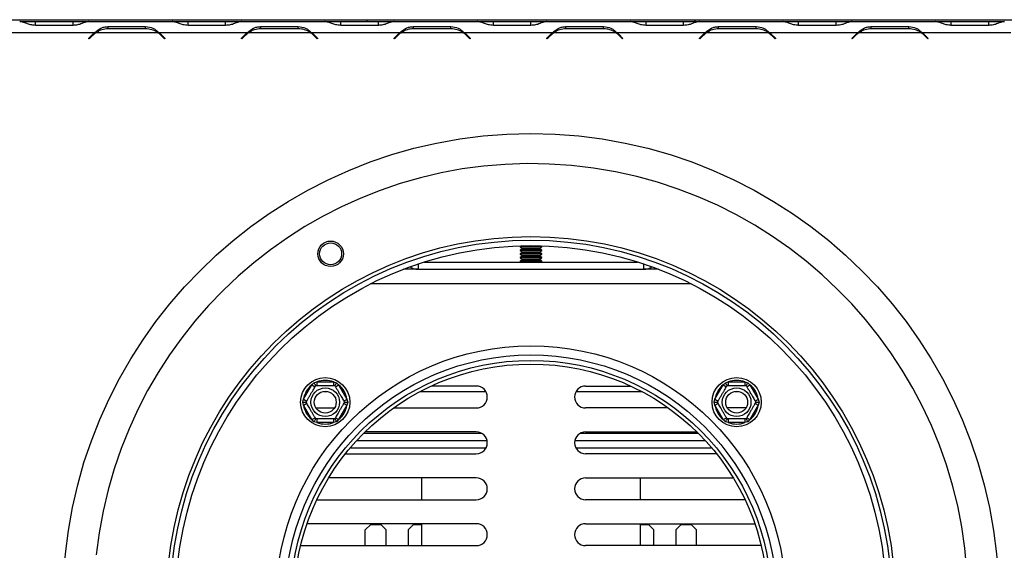
# Model space of a CAD drawing. Units: millimetres. Extents: x 5 to 267, y 7 to 205.
# Drawn here: x 76 to 93, y 54 to 63 of the extents above; entities that cross this region are included whole.
import ezdxf

# ---------------------------------------------------------------- set-up
doc = ezdxf.new("R2010")
doc.units = ezdxf.units.MM

msp = doc.modelspace()

# ---------------------------------------------------------------- linework, layer by layer
at = {"color": 7, "linetype": 'Continuous', "lineweight": 25}
for p, q in [((59.647, 62.94), (81.834, 62.94)), ((75.88, 62.909), (75.874, 62.909)), ((75.874, 62.909), (75.888, 62.909)), ((75.888, 62.909), (75.892, 62.909)), ((75.892, 62.909), (76.145, 62.909)), ((76.145, 62.909), (76.789, 62.909)), ((76.789, 62.909), (77.042, 62.909)), ((77.042, 62.909), (77.046, 62.909)), ((77.046, 62.909), (77.06, 62.909)), ((77.06, 62.909), (77.054, 62.909)), ((77.06, 62.909), (78.493, 62.909)), ((78.499, 62.909), (78.493, 62.909)), ((78.493, 62.909), (78.508, 62.909)), ((78.508, 62.909), (78.511, 62.909)), ((78.511, 62.909), (78.764, 62.909)), ((78.764, 62.909), (79.408, 62.909)), ((79.408, 62.909), (79.661, 62.909)), ((79.661, 62.909), (79.665, 62.909)), ((79.665, 62.909), (79.679, 62.909)), ((79.679, 62.909), (79.674, 62.909)), ((79.679, 62.909), (81.112, 62.909)), ((81.118, 62.909), (81.112, 62.909)), ((81.112, 62.909), (81.127, 62.909)), ((81.127, 62.909), (81.13, 62.909)), ((81.13, 62.909), (81.383, 62.909)), ((81.383, 62.909), (82.028, 62.909)), ((81.834, 62.909), (81.834, 62.94)), ((81.834, 62.94), (87.459, 62.94)), ((82.028, 62.909), (82.281, 62.909)), ((82.281, 62.909), (82.284, 62.909)), ((82.284, 62.909), (82.298, 62.909)), ((82.298, 62.909), (82.293, 62.909)), ((82.298, 62.909), (83.731, 62.909)), ((83.737, 62.909), (83.731, 62.909)), ((83.731, 62.909), (83.746, 62.909)), ((83.746, 62.909), (83.749, 62.909)), ((83.749, 62.909), (84.002, 62.909)), ((84.002, 62.909), (84.647, 62.909)), ((84.647, 62.909), (84.9, 62.909)), ((84.9, 62.909), (84.903, 62.909)), ((84.903, 62.909), (84.917, 62.909)), ((84.917, 62.909), (84.912, 62.909)), ((84.917, 62.909), (86.35, 62.909)), ((86.356, 62.909), (86.35, 62.909)), ((86.35, 62.909), (86.365, 62.909)), ((86.365, 62.909), (86.368, 62.909)), ((86.368, 62.909), (86.621, 62.909)), ((86.621, 62.909), (87.266, 62.909)), ((87.266, 62.909), (87.519, 62.909)), ((87.459, 62.94), (87.459, 62.909)), ((87.459, 62.94), (109.647, 62.94)), ((87.519, 62.909), (87.522, 62.909)), ((87.522, 62.909), (87.537, 62.909)), ((87.537, 62.909), (87.531, 62.909)), ((87.537, 62.909), (88.97, 62.909)), ((88.975, 62.909), (88.97, 62.909)), ((88.97, 62.909), (88.984, 62.909)), ((88.984, 62.909), (88.987, 62.909)), ((88.987, 62.909), (89.24, 62.909)), ((89.24, 62.909), (89.885, 62.909)), ((89.885, 62.909), (90.138, 62.909)), ((90.138, 62.909), (90.141, 62.909)), ((90.141, 62.909), (90.156, 62.909)), ((90.156, 62.909), (90.15, 62.909)), ((90.156, 62.909), (91.589, 62.909)), ((91.594, 62.909), (91.589, 62.909)), ((91.589, 62.909), (91.603, 62.909)), ((91.603, 62.909), (91.606, 62.909)), ((91.606, 62.909), (91.86, 62.909)), ((91.86, 62.909), (92.504, 62.909)), ((92.504, 62.909), (92.757, 62.909)), ((92.757, 62.909), (92.76, 62.909)), ((92.76, 62.909), (92.775, 62.909)), ((75.641, 62.721), (77.166, 62.721)), ((76.789, 62.843), (76.145, 62.843)), ((77.057, 62.618), (77.125, 62.686)), ((77.166, 62.721), (77.231, 62.745)), ((77.187, 62.721), (78.239, 62.721)), ((77.391, 62.821), (78.035, 62.821)), ((77.391, 62.784), (77.391, 62.821)), ((78.035, 62.784), (77.391, 62.784)), ((78.035, 62.784), (78.035, 62.821)), ((78.26, 62.721), (79.785, 62.721)), ((78.3, 62.686), (78.369, 62.618)), ((79.408, 62.843), (78.764, 62.843)), ((79.676, 62.618), (79.744, 62.686)), ((79.785, 62.721), (79.85, 62.745)), ((79.806, 62.721), (80.858, 62.721)), ((80.01, 62.821), (80.654, 62.821)), ((80.01, 62.784), (80.01, 62.821)), ((80.654, 62.784), (80.01, 62.784)), ((80.654, 62.784), (80.654, 62.821)), ((80.879, 62.721), (82.404, 62.721)), ((80.919, 62.686), (80.988, 62.618)), ((82.028, 62.843), (81.383, 62.843)), ((82.295, 62.618), (82.364, 62.686)), ((82.404, 62.721), (82.469, 62.745)), ((82.425, 62.721), (83.477, 62.721)), ((82.629, 62.821), (83.273, 62.821)), ((82.629, 62.784), (82.629, 62.821)), ((83.273, 62.784), (82.629, 62.784)), ((83.273, 62.784), (83.273, 62.821)), ((83.498, 62.721), (85.023, 62.721)), ((83.538, 62.686), (83.607, 62.618)), ((84.647, 62.843), (84.002, 62.843)), ((84.914, 62.618), (84.983, 62.686)), ((85.023, 62.721), (85.088, 62.745)), ((85.044, 62.721), (86.096, 62.721)), ((85.248, 62.821), (85.892, 62.821)), ((85.248, 62.784), (85.248, 62.821)), ((85.892, 62.784), (85.248, 62.784)), ((85.892, 62.784), (85.892, 62.821)), ((86.117, 62.721), (87.642, 62.721)), ((86.158, 62.686), (86.226, 62.618)), ((87.266, 62.843), (86.621, 62.843)), ((87.533, 62.618), (87.602, 62.686)), ((87.642, 62.721), (87.708, 62.745)), ((87.664, 62.721), (88.715, 62.721)), ((87.867, 62.821), (88.512, 62.821)), ((87.867, 62.784), (87.867, 62.821)), ((88.512, 62.784), (87.867, 62.784)), ((88.512, 62.784), (88.512, 62.821)), ((88.737, 62.721), (90.261, 62.721)), ((88.777, 62.686), (88.846, 62.618)), ((89.885, 62.843), (89.24, 62.843)), ((90.152, 62.618), (90.221, 62.686)), ((90.261, 62.721), (90.327, 62.745)), ((90.283, 62.721), (91.334, 62.721)), ((90.486, 62.821), (91.131, 62.821)), ((90.486, 62.784), (90.486, 62.821)), ((91.131, 62.784), (90.486, 62.784)), ((91.131, 62.784), (91.131, 62.821)), ((91.356, 62.721), (92.88, 62.721)), ((91.396, 62.686), (91.465, 62.618)), ((92.504, 62.843), (91.86, 62.843)), ((77.065, 62.609), (77.057, 62.618)), ((77.134, 62.678), (77.065, 62.609)), ((78.36, 62.609), (78.291, 62.678)), ((78.369, 62.618), (78.36, 62.609)), ((79.684, 62.609), (79.676, 62.618)), ((79.753, 62.678), (79.684, 62.609)), ((80.979, 62.609), (80.91, 62.678)), ((80.988, 62.618), (80.979, 62.609)), ((82.304, 62.609), (82.295, 62.618)), ((82.372, 62.678), (82.304, 62.609)), ((83.598, 62.609), (83.53, 62.678)), ((83.607, 62.618), (83.598, 62.609)), ((84.923, 62.609), (84.914, 62.618)), ((84.992, 62.678), (84.923, 62.609)), ((86.218, 62.609), (86.149, 62.678)), ((86.226, 62.618), (86.218, 62.609)), ((87.542, 62.609), (87.533, 62.618)), ((87.611, 62.678), (87.542, 62.609)), ((88.837, 62.609), (88.768, 62.678)), ((88.846, 62.618), (88.837, 62.609)), ((90.161, 62.609), (90.152, 62.618)), ((90.23, 62.678), (90.161, 62.609)), ((91.456, 62.609), (91.387, 62.678)), ((91.465, 62.618), (91.456, 62.609)), ((84.482, 59.063), (84.459, 59.049)), ((84.459, 59.049), (84.459, 59.042)), ((84.459, 59.049), (84.473, 59.049)), ((84.459, 59.042), (84.496, 59.02)), ((84.834, 59.042), (84.459, 59.042)), ((84.496, 59.008), (84.459, 58.987)), ((84.459, 58.987), (84.459, 58.979)), ((84.459, 58.987), (84.473, 58.987)), ((84.459, 58.979), (84.496, 58.958)), ((84.834, 58.979), (84.459, 58.979)), ((84.473, 59.049), (84.834, 59.049)), ((84.473, 58.987), (84.834, 58.987)), ((84.797, 59.02), (84.834, 59.042)), ((84.834, 58.987), (84.797, 59.008)), ((84.797, 58.958), (84.834, 58.979)), ((84.834, 59.049), (84.811, 59.063)), ((84.834, 59.042), (84.834, 59.049)), ((84.834, 58.979), (84.834, 58.987)), ((84.496, 58.946), (84.459, 58.924)), ((84.459, 58.924), (84.459, 58.917)), ((84.459, 58.924), (84.473, 58.924)), ((84.459, 58.917), (84.496, 58.895)), ((84.834, 58.917), (84.459, 58.917)), ((84.496, 58.883), (84.459, 58.862)), ((84.459, 58.862), (84.459, 58.854)), ((84.459, 58.862), (84.473, 58.862)), ((84.459, 58.854), (84.496, 58.833)), ((84.834, 58.854), (84.459, 58.854)), ((84.496, 58.821), (84.459, 58.799)), ((84.459, 58.799), (84.459, 58.792)), ((84.459, 58.799), (84.473, 58.799)), ((84.473, 58.924), (84.834, 58.924)), ((84.473, 58.862), (84.834, 58.862)), ((84.473, 58.799), (84.834, 58.799)), ((84.834, 58.924), (84.797, 58.946)), ((84.797, 58.895), (84.834, 58.917)), ((84.834, 58.862), (84.797, 58.883)), ((84.797, 58.833), (84.834, 58.854)), ((84.834, 58.799), (84.797, 58.821)), ((84.834, 58.917), (84.834, 58.924)), ((84.834, 58.854), (84.834, 58.862)), ((84.834, 58.792), (84.834, 58.799)), ((82.709, 58.659), (82.459, 58.659)), ((82.709, 58.659), (86.584, 58.659)), ((82.817, 58.784), (86.477, 58.784)), ((84.459, 58.792), (84.473, 58.784)), ((84.834, 58.792), (84.459, 58.792)), ((84.821, 58.784), (84.834, 58.792)), ((86.834, 58.659), (86.584, 58.659)), ((80.746, 56.429), (80.888, 56.676)), ((80.888, 56.676), (80.924, 56.714)), ((80.888, 56.676), (80.942, 56.645)), ((80.924, 56.714), (80.975, 56.726)), ((80.975, 56.726), (80.975, 56.664)), ((80.975, 56.726), (81.26, 56.726)), ((81.26, 56.726), (81.31, 56.714)), ((81.26, 56.726), (81.26, 56.664)), ((81.292, 56.645), (81.347, 56.676)), ((81.31, 56.714), (81.347, 56.676)), ((81.347, 56.676), (81.489, 56.429)), ((83.709, 56.657), (82.938, 56.657)), ((85.584, 56.657), (86.355, 56.657)), ((87.804, 56.429), (87.947, 56.676)), ((87.947, 56.676), (87.983, 56.714)), ((87.947, 56.676), (88.001, 56.645)), ((87.983, 56.714), (88.033, 56.726)), ((88.033, 56.726), (88.033, 56.664)), ((88.033, 56.726), (88.318, 56.726)), ((88.318, 56.726), (88.369, 56.714)), ((88.318, 56.726), (88.318, 56.664)), ((88.351, 56.645), (88.405, 56.676)), ((88.369, 56.714), (88.405, 56.676)), ((88.405, 56.676), (88.548, 56.429)), ((81.091, 56.565), (81.144, 56.565)), ((82.752, 56.565), (83.87, 56.565)), ((85.423, 56.565), (86.541, 56.565)), ((88.149, 56.565), (88.203, 56.565)), ((80.731, 56.379), (80.746, 56.429)), ((80.746, 56.329), (80.731, 56.379)), ((80.746, 56.429), (80.8, 56.398)), ((80.746, 56.329), (80.8, 56.361)), ((80.888, 56.083), (80.746, 56.329)), ((80.957, 56.282), (81.278, 56.282)), ((81.489, 56.329), (81.347, 56.083)), ((81.435, 56.398), (81.489, 56.429)), ((81.435, 56.361), (81.489, 56.329)), ((81.489, 56.429), (81.503, 56.379)), ((81.503, 56.379), (81.489, 56.329)), ((82.292, 56.282), (83.709, 56.282)), ((87.001, 56.282), (85.584, 56.282)), ((87.79, 56.379), (87.804, 56.429)), ((87.804, 56.329), (87.79, 56.379)), ((87.804, 56.429), (87.858, 56.398)), ((87.804, 56.329), (87.858, 56.361)), ((87.947, 56.083), (87.804, 56.329)), ((88.336, 56.282), (88.016, 56.282)), ((88.548, 56.329), (88.405, 56.083)), ((88.493, 56.398), (88.548, 56.429)), ((88.493, 56.361), (88.548, 56.329)), ((88.548, 56.429), (88.562, 56.379)), ((88.562, 56.379), (88.548, 56.329)), ((80.888, 56.083), (80.942, 56.114)), ((80.975, 56.095), (80.975, 56.033)), ((81.26, 56.095), (81.26, 56.033)), ((81.292, 56.114), (81.347, 56.083)), ((87.947, 56.083), (88.001, 56.114)), ((88.033, 56.095), (88.033, 56.033)), ((88.318, 56.095), (88.318, 56.033)), ((88.351, 56.114), (88.405, 56.083)), ((80.924, 56.045), (80.888, 56.083)), ((80.975, 56.033), (80.924, 56.045)), ((81.26, 56.033), (80.975, 56.033)), ((81.31, 56.045), (81.26, 56.033)), ((81.347, 56.083), (81.31, 56.045)), ((87.983, 56.045), (87.947, 56.083)), ((88.033, 56.033), (87.983, 56.045)), ((88.318, 56.033), (88.033, 56.033)), ((88.369, 56.045), (88.318, 56.033)), ((88.405, 56.083), (88.369, 56.045)), ((81.776, 55.846), (83.799, 55.846)), ((83.709, 55.869), (81.8, 55.869)), ((85.494, 55.846), (87.517, 55.846)), ((85.584, 55.869), (87.494, 55.869)), ((81.546, 55.596), (83.876, 55.596)), ((81.656, 55.721), (83.892, 55.721)), ((85.401, 55.721), (87.637, 55.721)), ((85.417, 55.596), (87.747, 55.596)), ((81.463, 55.494), (83.709, 55.494)), ((87.831, 55.494), (85.584, 55.494)), ((83.709, 55.082), (81.175, 55.082)), ((82.772, 54.707), (82.772, 55.082)), ((85.584, 55.082), (88.118, 55.082)), ((86.522, 55.082), (86.522, 54.707)), ((80.974, 54.707), (83.709, 54.707)), ((88.32, 54.707), (85.584, 54.707)), ((83.709, 54.294), (80.806, 54.294)), ((81.897, 54.284), (81.803, 54.19)), ((81.897, 54.284), (82.069, 54.284)), ((82.162, 54.19), (82.069, 54.284)), ((82.631, 54.284), (82.537, 54.19)), ((82.631, 54.284), (82.772, 54.284)), ((82.772, 53.919), (82.772, 54.294)), ((85.584, 54.294), (88.488, 54.294)), ((86.522, 54.294), (86.522, 53.919)), ((86.522, 54.284), (86.662, 54.284)), ((86.756, 54.19), (86.662, 54.284)), ((87.225, 54.284), (87.131, 54.19)), ((87.225, 54.284), (87.397, 54.284)), ((87.49, 54.19), (87.397, 54.284)), ((81.803, 53.919), (81.803, 54.19)), ((82.162, 53.919), (82.162, 54.19)), ((82.537, 54.19), (82.537, 53.919)), ((86.756, 53.919), (86.756, 54.19)), ((87.131, 54.19), (87.131, 53.919)), ((87.49, 53.919), (87.49, 54.19)), ((80.696, 53.92), (80.709, 53.919)), ((80.709, 53.919), (83.709, 53.919)), ((88.584, 53.919), (85.584, 53.919)), ((88.597, 53.92), (88.584, 53.919))]:
    msp.add_line(p, q, dxfattribs=at)
at = {"color": 8, "linetype": 'Continuous', "lineweight": 25}
for p, q in [((76.145, 62.843), (76.145, 62.909)), ((76.789, 62.843), (76.789, 62.909)), ((78.764, 62.843), (78.764, 62.909)), ((79.408, 62.843), (79.408, 62.909)), ((81.383, 62.843), (81.383, 62.909)), ((82.028, 62.843), (82.028, 62.909)), ((84.002, 62.843), (84.002, 62.909)), ((84.647, 62.843), (84.647, 62.909)), ((86.621, 62.843), (86.621, 62.909)), ((87.266, 62.843), (87.266, 62.909)), ((89.24, 62.843), (89.24, 62.909)), ((89.885, 62.843), (89.885, 62.909)), ((91.86, 62.843), (91.86, 62.909)), ((92.504, 62.843), (92.504, 62.909)), ((77.101, 62.644), (77.083, 62.644)), ((77.119, 62.662), (77.101, 62.662)), ((78.325, 62.662), (78.307, 62.662)), ((78.342, 62.644), (78.325, 62.644)), ((79.72, 62.644), (79.702, 62.644)), ((79.738, 62.662), (79.72, 62.662)), ((80.944, 62.662), (80.926, 62.662)), ((80.962, 62.644), (80.944, 62.644)), ((87.577, 62.644), (87.56, 62.644)), ((87.595, 62.662), (87.578, 62.662)), ((88.801, 62.662), (88.783, 62.662)), ((88.819, 62.644), (88.801, 62.644)), ((90.197, 62.644), (90.179, 62.644)), ((90.214, 62.662), (90.197, 62.662)), ((91.42, 62.662), (91.403, 62.662)), ((91.438, 62.644), (91.42, 62.644)), ((84.496, 59.02), (84.797, 59.02)), ((84.496, 59.008), (84.797, 59.008)), ((84.496, 58.958), (84.797, 58.958)), ((84.496, 58.946), (84.797, 58.946)), ((84.496, 58.895), (84.797, 58.895)), ((84.496, 58.883), (84.797, 58.883)), ((84.496, 58.833), (84.797, 58.833)), ((84.496, 58.821), (84.797, 58.821)), ((82.709, 58.749), (82.709, 58.659)), ((86.584, 58.659), (86.584, 58.749)), ((87.398, 58.409), (81.896, 58.409))]:
    msp.add_line(p, q, dxfattribs=at)
at = {"color": 7, "linetype": 'Continuous', "lineweight": 25}
for centre, radius in [((84.647, 52.956), 8.031), ((84.647, 52.971), 6.25), ((84.647, 52.971), 6.188), ((81.209, 58.925), 0.219), ((84.647, 52.971), 6.094), ((81.209, 58.925), 0.188), ((84.647, 52.971), 4.375), ((84.647, 52.971), 4.219), ((84.647, 52.971), 4.125), ((84.647, 52.971), 4.063), ((81.117, 56.379), 0.422), ((88.176, 56.379), 0.422), ((81.117, 56.379), 0.246), ((88.176, 56.379), 0.246), ((81.117, 56.379), 0.188), ((88.176, 56.379), 0.188)]:
    msp.add_circle(centre, radius, dxfattribs=at)
for centre, radius, start, end in [((77.391, 62.421), 0.375, 126.8699, 135), ((77.391, 62.421), 0.362, 124.1484, 135), ((77.391, 62.421), 0.362, 90, 124.1484), ((78.035, 62.421), 0.362, 55.8516, 90), ((78.035, 62.421), 0.363, 45, 55.8516), ((78.035, 62.421), 0.375, 45, 53.1301), ((80.01, 62.421), 0.375, 126.8699, 135), ((80.01, 62.421), 0.362, 124.1484, 135), ((80.01, 62.421), 0.362, 90, 124.1484), ((80.654, 62.421), 0.363, 55.8516, 90), ((80.654, 62.421), 0.363, 45, 55.8516), ((80.654, 62.421), 0.375, 45, 53.1301), ((82.629, 62.421), 0.375, 126.8699, 135), ((82.629, 62.421), 0.363, 124.1484, 135), ((82.629, 62.421), 0.363, 90, 124.1484), ((83.273, 62.421), 0.362, 55.8516, 90), ((83.273, 62.421), 0.363, 45, 55.8516), ((83.273, 62.421), 0.375, 45, 53.1301), ((85.248, 62.421), 0.375, 126.8699, 135), ((85.248, 62.421), 0.362, 124.1484, 135), ((85.248, 62.421), 0.362, 90, 124.1484), ((85.892, 62.421), 0.363, 55.8516, 90), ((85.892, 62.421), 0.363, 45, 55.8516), ((85.892, 62.421), 0.375, 45, 53.1301), ((87.867, 62.421), 0.375, 126.8699, 135), ((87.867, 62.421), 0.362, 124.1484, 135), ((87.867, 62.421), 0.362, 90, 124.1484), ((88.512, 62.421), 0.362, 55.8516, 90), ((88.512, 62.421), 0.362, 45, 55.8516), ((88.512, 62.421), 0.375, 45, 53.1301), ((90.486, 62.421), 0.375, 126.8699, 135), ((90.486, 62.421), 0.363, 124.1484, 135), ((90.486, 62.421), 0.362, 90, 124.1484), ((91.131, 62.421), 0.362, 55.8516, 90), ((91.131, 62.421), 0.363, 45, 55.8516), ((91.131, 62.421), 0.375, 45, 53.1301), ((84.647, 52.971), 7.5, 176.8354, 173.9705), ((84.493, 59.014), 0.00677, 300, 60), ((84.8, 59.014), 0.00677, 120, 240), ((84.493, 58.952), 0.00677, 300, 60), ((84.493, 58.889), 0.00677, 300, 60), ((84.493, 58.827), 0.00677, 300, 60), ((84.8, 58.952), 0.00677, 120, 240), ((84.8, 58.889), 0.00677, 120, 240), ((84.8, 58.827), 0.00677, 120, 240), ((82.709, 58.909), 0.25, 236.3973, 270), ((86.584, 58.909), 0.25, 270, 303.6027), ((81.117, 56.379), 0.375, 127.6684, 172.3316), ((81.117, 56.379), 0.375, 67.6684, 112.3316), ((81.117, 56.379), 0.375, 7.6684, 52.3316), ((83.709, 56.469), 0.188, 270, 90), ((85.584, 56.469), 0.188, 90, 270), ((88.176, 56.379), 0.375, 127.6684, 172.3316), ((88.176, 56.379), 0.375, 67.6684, 112.3316), ((88.176, 56.379), 0.375, 7.6684, 52.3316), ((81.117, 56.379), 0.375, 187.6684, 232.3316), ((81.117, 56.379), 0.375, 307.6684, 352.3316), ((88.176, 56.379), 0.375, 187.6684, 232.3316), ((88.176, 56.379), 0.375, 307.6684, 352.3316), ((81.117, 56.379), 0.375, 247.6684, 292.3316), ((88.176, 56.379), 0.375, 247.6684, 292.3316), ((83.709, 55.682), 0.188, 270, 90), ((85.584, 55.682), 0.188, 90, 270), ((83.709, 54.894), 0.188, 270, 90), ((85.584, 54.894), 0.188, 90, 270), ((83.709, 54.107), 0.188, 270, 90), ((85.584, 54.107), 0.188, 90, 270)]:
    msp.add_arc(centre, radius, start, end, dxfattribs=at)
for points, knots in [([(76.145, 62.843), (76.116, 62.846), (76.063, 62.851), (75.99, 62.872), (75.93, 62.899), (75.897, 62.905), (75.88, 62.909)], [0, 0, 0, 0, 0.277105, 0.498072, 0.741038, 1, 1, 1, 1]), ([(77.054, 62.909), (77.035, 62.905), (77, 62.899), (76.938, 62.871), (76.868, 62.848), (76.815, 62.844), (76.789, 62.843)], [0, 0, 0, 0, 0.286689, 0.498949, 0.753974, 1, 1, 1, 1]), ([(78.764, 62.843), (78.735, 62.846), (78.682, 62.851), (78.609, 62.872), (78.549, 62.899), (78.516, 62.905), (78.499, 62.909)], [0, 0, 0, 0, 0.2771052, 0.4980718, 0.7410385, 1, 1, 1, 1]), ([(79.674, 62.909), (79.654, 62.905), (79.619, 62.899), (79.558, 62.871), (79.488, 62.848), (79.434, 62.844), (79.408, 62.843)], [0, 0, 0, 0, 0.286689, 0.498949, 0.753974, 1, 1, 1, 1]), ([(81.383, 62.843), (81.354, 62.846), (81.301, 62.851), (81.228, 62.872), (81.168, 62.899), (81.135, 62.905), (81.118, 62.909)], [0, 0, 0, 0, 0.2771052, 0.4980718, 0.7410385, 1, 1, 1, 1]), ([(82.293, 62.909), (82.273, 62.905), (82.238, 62.899), (82.177, 62.871), (82.107, 62.848), (82.054, 62.844), (82.028, 62.843)], [0, 0, 0, 0, 0.286689, 0.498949, 0.753974, 1, 1, 1, 1]), ([(84.002, 62.843), (83.973, 62.846), (83.921, 62.851), (83.848, 62.872), (83.787, 62.899), (83.754, 62.905), (83.737, 62.909)], [0, 0, 0, 0, 0.277105, 0.498072, 0.741038, 1, 1, 1, 1]), ([(84.912, 62.909), (84.892, 62.905), (84.858, 62.899), (84.796, 62.871), (84.726, 62.848), (84.673, 62.844), (84.647, 62.843)], [0, 0, 0, 0, 0.286689, 0.498949, 0.753974, 1, 1, 1, 1]), ([(86.621, 62.843), (86.592, 62.846), (86.54, 62.851), (86.467, 62.872), (86.406, 62.899), (86.373, 62.905), (86.356, 62.909)], [0, 0, 0, 0, 0.277105, 0.498072, 0.741038, 1, 1, 1, 1]), ([(87.531, 62.909), (87.511, 62.905), (87.477, 62.899), (87.415, 62.871), (87.345, 62.848), (87.292, 62.844), (87.266, 62.843)], [0, 0, 0, 0, 0.286689, 0.498949, 0.753974, 1, 1, 1, 1]), ([(89.24, 62.843), (89.211, 62.846), (89.159, 62.851), (89.086, 62.872), (89.026, 62.899), (88.992, 62.905), (88.975, 62.909)], [0, 0, 0, 0, 0.277105, 0.498072, 0.741038, 1, 1, 1, 1]), ([(90.15, 62.909), (90.13, 62.905), (90.096, 62.899), (90.034, 62.871), (89.964, 62.848), (89.911, 62.844), (89.885, 62.843)], [0, 0, 0, 0, 0.286689, 0.498949, 0.753974, 1, 1, 1, 1]), ([(91.86, 62.843), (91.83, 62.846), (91.778, 62.851), (91.705, 62.872), (91.645, 62.899), (91.611, 62.905), (91.594, 62.909)], [0, 0, 0, 0, 0.277105, 0.498072, 0.741038, 1, 1, 1, 1]), ([(92.769, 62.909), (92.749, 62.905), (92.715, 62.899), (92.653, 62.871), (92.583, 62.848), (92.53, 62.844), (92.504, 62.843)], [0, 0, 0, 0, 0.286689, 0.498949, 0.753974, 1, 1, 1, 1]), ([(77.166, 62.721), (77.197, 62.75), (77.244, 62.791), (77.326, 62.816), (77.368, 62.82), (77.391, 62.821)], [0, 0, 0, 0, 0.499168, 0.733042, 1, 1, 1, 1]), ([(78.035, 62.821), (78.078, 62.817), (78.14, 62.81), (78.211, 62.766), (78.243, 62.737), (78.26, 62.721)], [0, 0, 0, 0, 0.498608, 0.721738, 1, 1, 1, 1]), ([(79.785, 62.721), (79.817, 62.75), (79.864, 62.791), (79.945, 62.816), (79.987, 62.82), (80.01, 62.821)], [0, 0, 0, 0, 0.499168, 0.733042, 1, 1, 1, 1]), ([(80.654, 62.821), (80.697, 62.817), (80.759, 62.81), (80.831, 62.766), (80.862, 62.737), (80.879, 62.721)], [0, 0, 0, 0, 0.498608, 0.721738, 1, 1, 1, 1]), ([(82.404, 62.721), (82.436, 62.75), (82.483, 62.791), (82.564, 62.816), (82.606, 62.82), (82.629, 62.821)], [0, 0, 0, 0, 0.499168, 0.733042, 1, 1, 1, 1]), ([(83.273, 62.821), (83.316, 62.817), (83.378, 62.81), (83.45, 62.766), (83.481, 62.737), (83.498, 62.721)], [0, 0, 0, 0, 0.498608, 0.721738, 1, 1, 1, 1]), ([(85.023, 62.721), (85.055, 62.75), (85.102, 62.791), (85.183, 62.816), (85.225, 62.82), (85.248, 62.821)], [0, 0, 0, 0, 0.499168, 0.733042, 1, 1, 1, 1]), ([(85.892, 62.821), (85.935, 62.817), (85.997, 62.81), (86.069, 62.766), (86.1, 62.737), (86.117, 62.721)], [0, 0, 0, 0, 0.498608, 0.721738, 1, 1, 1, 1]), ([(87.642, 62.721), (87.674, 62.75), (87.721, 62.791), (87.802, 62.816), (87.844, 62.82), (87.867, 62.821)], [0, 0, 0, 0, 0.499168, 0.733042, 1, 1, 1, 1]), ([(88.512, 62.821), (88.554, 62.817), (88.616, 62.81), (88.688, 62.766), (88.719, 62.737), (88.737, 62.721)], [0, 0, 0, 0, 0.498608, 0.721738, 1, 1, 1, 1]), ([(90.261, 62.721), (90.293, 62.75), (90.34, 62.791), (90.421, 62.816), (90.464, 62.82), (90.486, 62.821)], [0, 0, 0, 0, 0.499168, 0.733042, 1, 1, 1, 1]), ([(91.131, 62.821), (91.173, 62.817), (91.235, 62.81), (91.307, 62.766), (91.338, 62.737), (91.356, 62.721)], [0, 0, 0, 0, 0.498608, 0.721738, 1, 1, 1, 1]), ([(80.789, 56.379), (80.79, 56.381), (80.791, 56.384), (80.806, 56.409), (80.829, 56.449), (80.853, 56.49), (80.875, 56.529), (80.897, 56.566), (80.92, 56.606), (80.938, 56.638), (80.951, 56.66), (80.952, 56.662), (80.953, 56.664)], [0, 0, 0, 0, 0.103374, 0.227402, 0.345681, 0.452315, 0.499829, 0.594514, 0.689001, 0.787163, 0.89589, 1, 1, 1, 1]), ([(80.924, 56.714), (80.924, 56.714), (80.926, 56.711), (80.931, 56.702), (80.939, 56.688), (80.947, 56.674), (80.952, 56.666), (80.953, 56.664), (80.953, 56.664)], [0, 0, 0, 0, 0.004162, 0.09651, 0.357505, 0.581507, 0.790467, 1, 1, 1, 1]), ([(80.953, 56.664), (80.955, 56.664), (80.959, 56.664), (80.99, 56.664), (81.035, 56.664), (81.091, 56.664), (81.144, 56.664), (81.193, 56.664), (81.234, 56.664), (81.266, 56.664), (81.28, 56.664), (81.281, 56.664), (81.282, 56.664)], [0, 0, 0, 0, 0.115719, 0.231594, 0.349263, 0.455471, 0.550002, 0.639991, 0.733866, 0.836939, 0.950516, 1, 1, 1, 1]), ([(81.31, 56.714), (81.31, 56.714), (81.309, 56.711), (81.304, 56.702), (81.296, 56.688), (81.288, 56.674), (81.283, 56.666), (81.282, 56.664), (81.282, 56.664)], [0, 0, 0, 0, 0.004162, 0.09651, 0.357505, 0.581507, 0.790467, 1, 1, 1, 1]), ([(81.282, 56.664), (81.283, 56.662), (81.284, 56.659), (81.3, 56.632), (81.323, 56.593), (81.35, 56.545), (81.377, 56.498), (81.401, 56.457), (81.422, 56.421), (81.438, 56.393), (81.445, 56.381), (81.446, 56.38), (81.446, 56.379)], [0, 0, 0, 0, 0.115719, 0.231594, 0.349263, 0.455471, 0.550002, 0.639991, 0.733866, 0.836939, 0.950516, 1, 1, 1, 1]), ([(87.848, 56.379), (87.848, 56.381), (87.85, 56.384), (87.864, 56.409), (87.888, 56.449), (87.911, 56.49), (87.934, 56.529), (87.955, 56.566), (87.978, 56.606), (87.997, 56.638), (88.009, 56.66), (88.011, 56.662), (88.012, 56.664)], [0, 0, 0, 0, 0.103374, 0.227402, 0.345681, 0.452315, 0.499829, 0.594514, 0.689001, 0.787163, 0.89589, 1, 1, 1, 1]), ([(87.983, 56.714), (87.983, 56.714), (87.984, 56.711), (87.99, 56.702), (87.998, 56.688), (88.006, 56.674), (88.011, 56.666), (88.011, 56.664), (88.012, 56.664)], [0, 0, 0, 0, 0.004162, 0.09651, 0.357505, 0.581507, 0.790467, 1, 1, 1, 1]), ([(88.012, 56.664), (88.014, 56.664), (88.017, 56.664), (88.048, 56.664), (88.094, 56.664), (88.149, 56.664), (88.203, 56.664), (88.251, 56.664), (88.292, 56.664), (88.324, 56.664), (88.339, 56.664), (88.34, 56.664), (88.34, 56.664)], [0, 0, 0, 0, 0.115719, 0.231594, 0.349263, 0.455471, 0.550002, 0.639991, 0.733866, 0.836939, 0.950516, 1, 1, 1, 1]), ([(88.369, 56.714), (88.369, 56.714), (88.367, 56.711), (88.362, 56.702), (88.354, 56.688), (88.346, 56.674), (88.341, 56.666), (88.34, 56.664), (88.34, 56.664)], [0, 0, 0, 0, 0.004162, 0.09651, 0.357505, 0.581507, 0.790467, 1, 1, 1, 1]), ([(88.34, 56.664), (88.341, 56.662), (88.343, 56.659), (88.358, 56.632), (88.381, 56.593), (88.409, 56.545), (88.436, 56.498), (88.46, 56.457), (88.48, 56.421), (88.496, 56.393), (88.504, 56.381), (88.504, 56.38), (88.504, 56.379)], [0, 0, 0, 0, 0.115719, 0.231594, 0.349263, 0.455471, 0.550002, 0.639991, 0.733866, 0.836939, 0.950516, 1, 1, 1, 1]), ([(80.731, 56.379), (80.732, 56.379), (80.734, 56.379), (80.745, 56.379), (80.761, 56.379), (80.777, 56.379), (80.787, 56.379), (80.788, 56.379), (80.789, 56.379)], [0, 0, 0, 0, 0.0041616, 0.0965099, 0.3575048, 0.5815074, 0.7904673, 1, 1, 1, 1]), ([(80.953, 56.095), (80.952, 56.097), (80.95, 56.1), (80.935, 56.127), (80.912, 56.166), (80.884, 56.214), (80.858, 56.261), (80.834, 56.302), (80.813, 56.338), (80.797, 56.366), (80.79, 56.378), (80.789, 56.379), (80.789, 56.379)], [0, 0, 0, 0, 0.115719, 0.231594, 0.349263, 0.455471, 0.550002, 0.639991, 0.733866, 0.836939, 0.950516, 1, 1, 1, 1]), ([(81.446, 56.379), (81.445, 56.378), (81.443, 56.375), (81.429, 56.35), (81.406, 56.31), (81.382, 56.269), (81.359, 56.23), (81.338, 56.193), (81.315, 56.153), (81.296, 56.121), (81.284, 56.099), (81.282, 56.096), (81.282, 56.095)], [0, 0, 0, 0, 0.103374, 0.227402, 0.345681, 0.452315, 0.499829, 0.594514, 0.689001, 0.787163, 0.89589, 1, 1, 1, 1]), ([(81.446, 56.379), (81.446, 56.379), (81.448, 56.379), (81.458, 56.379), (81.474, 56.379), (81.49, 56.379), (81.5, 56.379), (81.503, 56.379), (81.503, 56.379)], [0, 0, 0, 0, 0.209533, 0.418493, 0.642495, 0.90349, 0.995838, 1, 1, 1, 1]), ([(87.79, 56.379), (87.79, 56.379), (87.793, 56.379), (87.804, 56.379), (87.82, 56.379), (87.835, 56.379), (87.846, 56.379), (87.847, 56.379), (87.848, 56.379)], [0, 0, 0, 0, 0.004162, 0.09651, 0.357505, 0.581507, 0.790467, 1, 1, 1, 1]), ([(88.012, 56.095), (88.011, 56.097), (88.009, 56.1), (87.994, 56.127), (87.971, 56.166), (87.943, 56.214), (87.916, 56.261), (87.892, 56.302), (87.871, 56.338), (87.856, 56.366), (87.848, 56.378), (87.848, 56.379), (87.848, 56.379)], [0, 0, 0, 0, 0.115719, 0.231594, 0.349263, 0.455471, 0.550002, 0.639991, 0.733866, 0.836939, 0.950516, 1, 1, 1, 1]), ([(88.504, 56.379), (88.504, 56.378), (88.502, 56.375), (88.487, 56.35), (88.464, 56.31), (88.44, 56.269), (88.418, 56.23), (88.396, 56.193), (88.373, 56.153), (88.355, 56.121), (88.342, 56.099), (88.341, 56.096), (88.34, 56.095)], [0, 0, 0, 0, 0.103374, 0.227402, 0.345681, 0.452315, 0.499829, 0.594514, 0.689001, 0.787163, 0.89589, 1, 1, 1, 1]), ([(88.504, 56.379), (88.505, 56.379), (88.506, 56.379), (88.517, 56.379), (88.532, 56.379), (88.548, 56.379), (88.559, 56.379), (88.562, 56.379), (88.562, 56.379)], [0, 0, 0, 0, 0.209533, 0.418493, 0.642495, 0.90349, 0.995838, 1, 1, 1, 1]), ([(80.953, 56.095), (80.953, 56.094), (80.952, 56.093), (80.947, 56.084), (80.939, 56.071), (80.931, 56.057), (80.926, 56.048), (80.924, 56.045), (80.924, 56.045)], [0, 0, 0, 0, 0.209533, 0.418493, 0.642495, 0.90349, 0.995838, 1, 1, 1, 1]), ([(81.282, 56.095), (81.28, 56.095), (81.276, 56.095), (81.245, 56.095), (81.199, 56.095), (81.144, 56.095), (81.09, 56.095), (81.042, 56.095), (81.001, 56.095), (80.969, 56.095), (80.955, 56.095), (80.954, 56.095), (80.953, 56.095)], [0, 0, 0, 0, 0.115719, 0.231594, 0.349263, 0.455471, 0.550002, 0.639991, 0.733866, 0.836939, 0.950516, 1, 1, 1, 1]), ([(81.282, 56.095), (81.282, 56.094), (81.283, 56.093), (81.288, 56.084), (81.296, 56.071), (81.304, 56.057), (81.309, 56.048), (81.31, 56.045), (81.31, 56.045)], [0, 0, 0, 0, 0.209533, 0.418493, 0.642495, 0.90349, 0.995838, 1, 1, 1, 1]), ([(88.012, 56.095), (88.011, 56.094), (88.011, 56.093), (88.006, 56.084), (87.998, 56.071), (87.99, 56.057), (87.984, 56.048), (87.983, 56.045), (87.983, 56.045)], [0, 0, 0, 0, 0.209533, 0.418493, 0.642495, 0.90349, 0.995838, 1, 1, 1, 1]), ([(88.34, 56.095), (88.338, 56.095), (88.334, 56.095), (88.304, 56.095), (88.258, 56.095), (88.203, 56.095), (88.149, 56.095), (88.101, 56.095), (88.06, 56.095), (88.028, 56.095), (88.013, 56.095), (88.012, 56.095), (88.012, 56.095)], [0, 0, 0, 0, 0.115719, 0.231594, 0.349263, 0.455471, 0.550002, 0.639991, 0.733866, 0.836939, 0.950516, 1, 1, 1, 1]), ([(88.34, 56.095), (88.34, 56.094), (88.341, 56.093), (88.346, 56.084), (88.354, 56.071), (88.362, 56.057), (88.367, 56.048), (88.369, 56.045), (88.369, 56.045)], [0, 0, 0, 0, 0.2095327, 0.4184926, 0.6424952, 0.9034901, 0.9958384, 1, 1, 1, 1])]:
    msp.add_open_spline(points, degree=3, knots=knots, dxfattribs=at)

doc.saveas('drawing.dxf')
